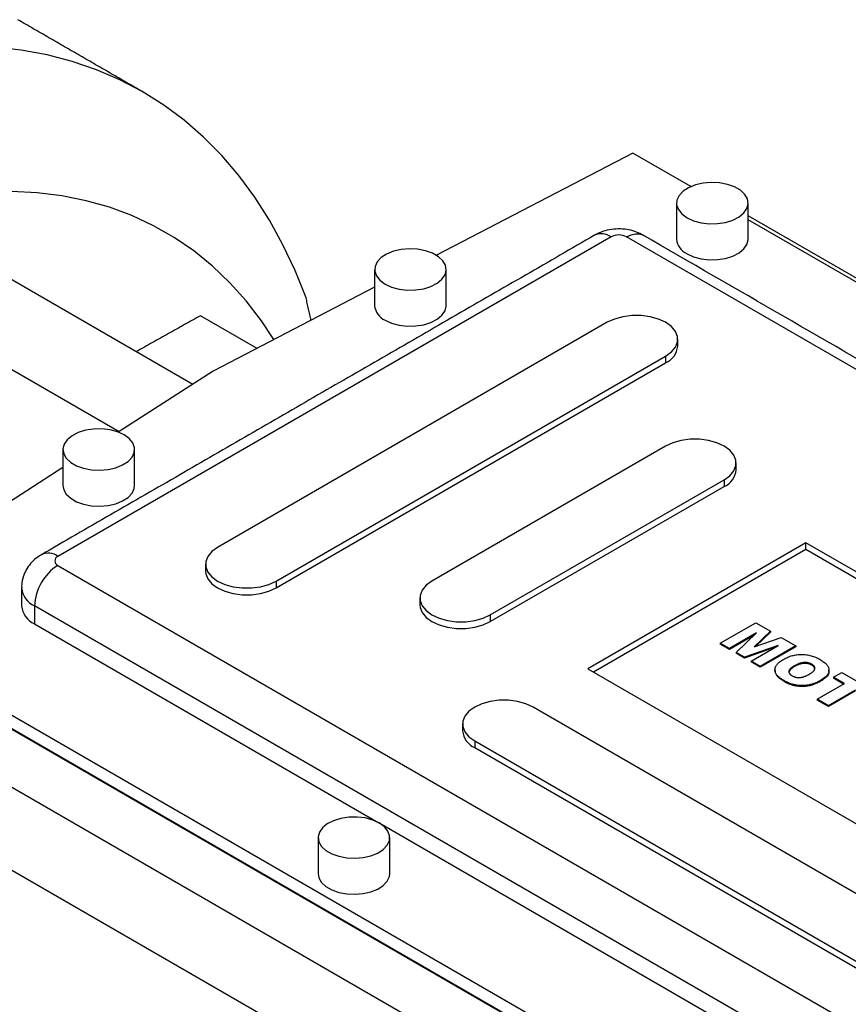
# Model space of a CAD drawing. Extents: x 520 to 5482, y -198 to 3381.
# Drawn here: x 4297 to 4448, y 1624 to 1803 of the extents above; entities that cross this region are included whole.
import ezdxf

# ---------------------------------------------------------------- set-up
doc = ezdxf.new("R2010")
doc.units = 0
doc.header["$MEASUREMENT"] = 0

msp = doc.modelspace()

# ---------------------------------------------------------------- linework, layer by layer
at = {"color": 7, "linetype": 'Continuous', "lineweight": -3}
for p, q in [((4408.56, 1778.46), (4372.91, 1759.93)), ((4419.09, 1772.37), (4408.56, 1778.46)), ((4487.05, 1733.89), (4429.51, 1767.1)), ((4486.27, 1733.59), (4429.51, 1766.36)), ((4404.63, 1763.26), (4304.22, 1705.29)), ((4611.1, 1645.69), (4407.45, 1763.26)), ((4287.69, 1760.22), (4328.74, 1736.52)), ((4361.71, 1754.1), (4332.43, 1738.89)), ((4273.55, 1752.05), (4315.34, 1727.93)), ((4340.39, 1743.02), (4330.12, 1748.95)), ((4403.92, 1747.75), (4333.21, 1706.92)), ((4343.81, 1700.8), (4414.52, 1741.62)), ((4343.81, 1699.58), (4414.52, 1740.4)), ((4414.52, 1741.62), (4414.52, 1740.4)), ((4332.43, 1738.89), (4315.18, 1727.83)), ((4414.52, 1725.29), (4372.1, 1700.8)), ((4305.14, 1721.39), (4263.88, 1694.94)), ((4382.7, 1694.68), (4425.13, 1719.17)), ((4425.13, 1719.17), (4425.13, 1717.95)), ((4382.7, 1693.45), (4425.13, 1717.95)), ((4439.98, 1707.74), (4400.38, 1684.88)), ((4514.93, 1664.47), (4439.98, 1707.74)), ((4439.98, 1706.52), (4439.98, 1707.74)), ((4439.98, 1706.52), (4401.44, 1684.27)), ((4513.87, 1663.86), (4439.98, 1706.52)), ((4304.22, 1703.66), (4507.86, 1586.1)), ((4343.81, 1700.8), (4343.81, 1699.58)), ((4503.62, 1578.75), (4299.97, 1696.31)), ((4299.97, 1696.31), (4299.97, 1693.04)), ((4263.88, 1694.94), (4507.04, 1554.57)), ((4382.7, 1694.68), (4382.7, 1693.45)), ((4507.03, 1551.96), (4263.61, 1692.48)), ((4263.88, 1692.49), (4507.04, 1552.12)), ((4299.97, 1693.04), (4362.46, 1656.97)), ((4424.44, 1689.52), (4430.87, 1693.24)), ((4433.54, 1691.69), (4430.6, 1688.88)), ((4430.87, 1693.24), (4433.54, 1691.69)), ((4433.54, 1691.69), (4433.54, 1691.53)), ((4431.03, 1691.4), (4426.11, 1688.56)), ((4430.6, 1690.99), (4426.11, 1688.4)), ((4427.33, 1687.86), (4431.03, 1691.4)), ((4430.6, 1688.88), (4435.47, 1690.58)), ((4433.54, 1691.53), (4430.87, 1688.98)), ((4435.47, 1690.58), (4438.13, 1689.04)), ((4426.11, 1688.56), (4424.44, 1689.52)), ((4424.44, 1689.52), (4424.44, 1689.36)), ((4426.11, 1688.4), (4424.44, 1689.36)), ((4426.11, 1688.56), (4426.11, 1688.4)), ((4434.96, 1689.14), (4428.82, 1687)), ((4434.24, 1688.73), (4428.82, 1686.83)), ((4430.04, 1686.3), (4434.96, 1689.14)), ((4438.13, 1689.04), (4431.7, 1685.33)), ((4438.13, 1688.88), (4431.7, 1685.17)), ((4438.13, 1689.04), (4438.13, 1688.88)), ((4428.82, 1687), (4427.33, 1687.86)), ((4427.33, 1687.86), (4427.33, 1687.7)), ((4428.82, 1686.83), (4427.33, 1687.7)), ((4428.82, 1687), (4428.82, 1686.83)), ((4431.7, 1685.33), (4430.04, 1686.3)), ((4430.04, 1686.3), (4430.04, 1686.13)), ((4400.38, 1684.88), (4475.34, 1641.61)), ((4431.7, 1685.17), (4430.04, 1686.13)), ((4431.7, 1685.33), (4431.7, 1685.17)), ((4437.92, 1685.45), (4437.92, 1685.29)), ((4441.04, 1685.73), (4441.04, 1685.56)), ((4436.03, 1682.74), (4436.03, 1682.58)), ((4442.65, 1682.78), (4442.65, 1682.62)), ((4444.98, 1683.36), (4446.48, 1684.22)), ((4446.98, 1682.2), (4444.98, 1683.36)), ((4444.98, 1683.36), (4444.98, 1683.19)), ((4446.84, 1682.12), (4444.98, 1683.19)), ((4446.48, 1684.22), (4452.49, 1680.75)), ((4442.06, 1679.36), (4446.98, 1682.2)), ((4448.99, 1681.04), (4444.06, 1678.2)), ((4445.43, 1577.01), (4268.03, 1679.42)), ((4444.06, 1678.2), (4442.06, 1679.36)), ((4442.06, 1679.36), (4442.06, 1679.19)), ((4444.06, 1678.04), (4442.06, 1679.19)), ((4448.99, 1680.88), (4444.06, 1678.04)), ((4461.19, 1637.12), (4390.48, 1677.94)), ((4444.06, 1678.2), (4444.06, 1678.04)), ((4433.05, 1569.12), (4256.15, 1671.24)), ((4379.88, 1671.82), (4450.59, 1631)), ((4379.88, 1671.82), (4379.88, 1670.59)), ((4379.88, 1670.59), (4450.59, 1629.77)), ((4362.64, 1656.87), (4429.63, 1618.19))]:
    msp.add_line(p, q, dxfattribs=at)
at = {"color": 7, "linetype": 'Continuous', "lineweight": -3, "flags": 128}
for points in [[(4349.26, 1752.2), (4347.28, 1757.15), (4345.06, 1761.84), (4342.62, 1766.29), (4339.95, 1770.47), (4337.06, 1774.38), (4333.95, 1778.01), (4330.64, 1781.35), (4327.13, 1784.41), (4323.42, 1787.16), (4319.53, 1789.61), (4315.46, 1791.75), (4311.22, 1793.58), (4306.82, 1795.09), (4302.26, 1796.28), (4297.56, 1797.14), (4292.73, 1797.69)], [(4418.41, 1766.73), (4419.6, 1766.19), (4420.97, 1765.82), (4422.44, 1765.64), (4423.95, 1765.67), (4425.41, 1765.89), (4426.74, 1766.31), (4427.87, 1766.88), (4428.73, 1767.6), (4429.29, 1768.41), (4429.51, 1769.27), (4429.38, 1770.14), (4428.9, 1770.97), (4428.11, 1771.71), (4427.04, 1772.32), (4425.76, 1772.78), (4424.32, 1773.05), (4422.82, 1773.13), (4421.33, 1773), (4419.93, 1772.68), (4418.69, 1772.18), (4417.69, 1771.53), (4416.97, 1770.76), (4416.58, 1769.92), (4416.53, 1769.05), (4416.84, 1768.2), (4417.48, 1767.41), (4418.41, 1766.73)], [(4343.44, 1744.61), (4341.17, 1748.03), (4338.4, 1751.62), (4335.42, 1754.94), (4332.24, 1757.97), (4328.87, 1760.71), (4325.3, 1763.15), (4321.56, 1765.28), (4317.64, 1767.11), (4313.56, 1768.62), (4309.33, 1769.81), (4304.95, 1770.69), (4300.44, 1771.24), (4295.8, 1771.48)], [(4407.45, 1763.26), (4408.28, 1763.64), (4409.08, 1763.82), (4409.81, 1763.79), (4410.45, 1763.55), (4410.45, 1763.55)], [(4418.41, 1760.19), (4419.6, 1759.65), (4420.97, 1759.29), (4422.44, 1759.11), (4423.95, 1759.13), (4425.41, 1759.36), (4426.74, 1759.77), (4427.87, 1760.35), (4428.73, 1761.07), (4429.29, 1761.88), (4429.51, 1762.74), (4429.51, 1762.85)], [(4363.61, 1754.68), (4364.8, 1754.14), (4366.16, 1753.78), (4367.64, 1753.6), (4369.15, 1753.62), (4370.61, 1753.85), (4371.94, 1754.26), (4373.06, 1754.84), (4373.93, 1755.56), (4374.49, 1756.37), (4374.71, 1757.23), (4374.57, 1758.1), (4374.1, 1758.92), (4373.31, 1759.66), (4372.24, 1760.28), (4370.96, 1760.74), (4369.52, 1761.01), (4368.02, 1761.09), (4366.53, 1760.96), (4365.12, 1760.64), (4363.89, 1760.14), (4362.88, 1759.49), (4362.17, 1758.72), (4361.78, 1757.88), (4361.73, 1757.01), (4362.04, 1756.16), (4362.68, 1755.37), (4363.61, 1754.68)], [(4363.61, 1748.15), (4364.8, 1747.61), (4366.16, 1747.24), (4367.64, 1747.07), (4369.15, 1747.09), (4370.61, 1747.32), (4371.94, 1747.73), (4373.06, 1748.31), (4373.93, 1749.02), (4374.49, 1749.83), (4374.71, 1750.7), (4374.71, 1750.81)], [(4414.52, 1741.62), (4415.57, 1742.38), (4416.3, 1743.25), (4416.67, 1744.2), (4416.67, 1745.17), (4416.3, 1746.11), (4415.57, 1746.99), (4414.52, 1747.75), (4413.21, 1748.35), (4411.7, 1748.77), (4410.06, 1748.99), (4408.38, 1748.99), (4406.74, 1748.77), (4405.23, 1748.35), (4403.92, 1747.75)], [(4316.24, 1727.33), (4315.05, 1727.87), (4313.69, 1728.24), (4312.21, 1728.42), (4310.7, 1728.39), (4309.24, 1728.17), (4307.91, 1727.75), (4306.78, 1727.18), (4305.92, 1726.46), (4305.36, 1725.65), (4305.14, 1724.79), (4305.27, 1723.92), (4305.75, 1723.1), (4306.54, 1722.35), (4307.61, 1721.74), (4308.89, 1721.28), (4310.33, 1721.01), (4311.83, 1720.93), (4313.32, 1721.06), (4314.73, 1721.38), (4315.96, 1721.88), (4316.97, 1722.53), (4317.68, 1723.3), (4318.07, 1724.14), (4318.12, 1725.01), (4317.81, 1725.86), (4317.17, 1726.65), (4316.24, 1727.33)], [(4425.13, 1719.17), (4426.18, 1719.93), (4426.91, 1720.8), (4427.28, 1721.75), (4427.28, 1722.72), (4426.91, 1723.66), (4426.18, 1724.54), (4425.13, 1725.29), (4423.82, 1725.9), (4422.31, 1726.32), (4420.67, 1726.53), (4418.99, 1726.53), (4417.35, 1726.32), (4415.84, 1725.9), (4414.52, 1725.29)], [(4305.14, 1718.15), (4305.27, 1717.39), (4305.75, 1716.56), (4306.54, 1715.82), (4307.61, 1715.21), (4308.89, 1714.75), (4310.33, 1714.47), (4311.83, 1714.4), (4313.32, 1714.52), (4314.73, 1714.85), (4315.96, 1715.35), (4316.97, 1716), (4317.68, 1716.76), (4318.07, 1717.6), (4318.14, 1718.15)], [(4333.21, 1706.92), (4332.16, 1706.17), (4331.43, 1705.29), (4331.06, 1704.35), (4331.06, 1703.38), (4331.43, 1702.43), (4332.16, 1701.56), (4333.21, 1700.8), (4334.52, 1700.2), (4336.03, 1699.78), (4337.67, 1699.56), (4339.35, 1699.56), (4340.99, 1699.78), (4342.5, 1700.2), (4343.81, 1700.8)], [(4331.01, 1702.64), (4331.06, 1702.15), (4331.43, 1701.21), (4332.16, 1700.33), (4333.21, 1699.58), (4334.52, 1698.97), (4336.03, 1698.55), (4337.67, 1698.34), (4339.35, 1698.34), (4340.99, 1698.55), (4342.5, 1698.97), (4343.81, 1699.58)], [(4372.1, 1700.8), (4371.05, 1700.04), (4370.32, 1699.17), (4369.95, 1698.22), (4369.95, 1697.26), (4370.32, 1696.31), (4371.05, 1695.44), (4372.1, 1694.68), (4373.41, 1694.07), (4374.92, 1693.65), (4376.56, 1693.44), (4378.24, 1693.44), (4379.88, 1693.65), (4381.39, 1694.07), (4382.7, 1694.68)], [(4369.9, 1696.52), (4369.95, 1696.03), (4370.32, 1695.09), (4371.05, 1694.21), (4372.1, 1693.45), (4373.41, 1692.85), (4374.92, 1692.43), (4376.56, 1692.21), (4378.24, 1692.21), (4379.88, 1692.43), (4381.39, 1692.85), (4382.7, 1693.45)], [(4390.48, 1677.94), (4389.17, 1678.55), (4387.66, 1678.97), (4386.02, 1679.18), (4384.34, 1679.18), (4382.7, 1678.97), (4381.19, 1678.55), (4379.88, 1677.94), (4378.83, 1677.18), (4378.1, 1676.31), (4377.73, 1675.37), (4377.73, 1674.4), (4378.1, 1673.45), (4378.83, 1672.58), (4379.88, 1671.82)], [(4362.55, 1656.92), (4361.37, 1657.46), (4360, 1657.83), (4358.52, 1658), (4357.01, 1657.98), (4355.56, 1657.75), (4354.23, 1657.34), (4353.1, 1656.76), (4352.23, 1656.05), (4351.68, 1655.24), (4351.46, 1654.38), (4351.59, 1653.51), (4352.07, 1652.68), (4352.86, 1651.94), (4353.92, 1651.32), (4355.21, 1650.87), (4356.64, 1650.59), (4358.15, 1650.52), (4359.64, 1650.64), (4361.04, 1650.96), (4362.28, 1651.46), (4363.28, 1652.11), (4364, 1652.88), (4364.39, 1653.72), (4364.43, 1654.59), (4364.13, 1655.45), (4363.49, 1656.24), (4362.55, 1656.92)], [(4351.46, 1647.73), (4351.59, 1646.97), (4352.07, 1646.15), (4352.86, 1645.41), (4353.92, 1644.79), (4355.21, 1644.33), (4356.64, 1644.06), (4358.15, 1643.98), (4359.64, 1644.11), (4361.04, 1644.43), (4362.28, 1644.93), (4363.28, 1645.58), (4364, 1646.35), (4364.39, 1647.19), (4364.46, 1647.73)]]:
    msp.add_lwpolyline(points, dxfattribs=at)
at = {"color": 7, "linetype": 'Continuous', "lineweight": -3}
for centre, radius, start, end in [((4402.87, 1760.8), 3.02, 54.3824, 114.3071), ((4406.04, 1760.53), 3.07, 62.6097, 117.3903), ((4419.67, 1763.11), 3.17, 184.6956, 246.6246), ((4364.87, 1751.06), 3.17, 184.6956, 246.6246), ((4413.05, 1743.77), 3.69, 293.5992, 355.0807), ((4423.66, 1721.32), 3.69, 293.5992, 355.0807), ((4302.46, 1702.84), 3.02, 54.3836, 114.2935), ((4304.53, 1704.48), 0.873, 110.7834, 249.2166), ((4309.18, 1695.89), 9.22, 122.6055, 177.3945), ((4301.63, 1699.98), 4.02, 185.7384, 245.6215), ((4301.63, 1696.71), 4.02, 185.6948, 245.6253), ((4381.35, 1673.97), 3.69, 184.9193, 246.4008)]:
    msp.add_arc(centre, radius, start, end, dxfattribs=at)
for points in [[(4319.56, 1789.59), (4296.93, 1802.66)], [(4416.51, 1769.38), (4416.51, 1762.85)], [(4429.51, 1762.85), (4429.51, 1769.38)], [(4401.63, 1763.55), (4301.22, 1705.59)], [(4614.1, 1645.99), (4410.45, 1763.55)], [(4361.71, 1757.34), (4361.71, 1750.81)], [(4374.71, 1750.81), (4374.71, 1757.34)], [(4350.18, 1748.11), (4349.26, 1752.2)], [(4330.12, 1748.95), (4318.46, 1742.46)], [(4416.72, 1743.46), (4416.72, 1744.68)], [(4305.14, 1724.68), (4305.14, 1718.15)], [(4318.14, 1718.15), (4318.14, 1724.68)], [(4427.33, 1721.01), (4427.33, 1722.23)], [(4331.01, 1703.86), (4331.01, 1702.64)], [(4297.63, 1699.58), (4297.63, 1696.31)], [(4369.9, 1697.74), (4369.9, 1696.52)], [(4434.37, 1684.68), (4434.37, 1684.51)], [(4444.17, 1684.48), (4444.17, 1684.64)], [(4377.68, 1674.88), (4377.68, 1673.66)], [(4351.46, 1654.27), (4351.46, 1647.73)], [(4364.46, 1647.73), (4364.46, 1654.27)]]:
    msp.add_open_spline(points, degree=1, dxfattribs=at)
for points, knots in [([(4410.45, 1763.55), (4410.06, 1763.75), (4409.24, 1764.18), (4407.85, 1764.56), (4406.32, 1764.74), (4404.69, 1764.64), (4403.08, 1764.28), (4402.1, 1763.79), (4401.63, 1763.55)], [0, 0, 0, 0, 0.143857, 0.30123, 0.467397, 0.641714, 0.826804, 1, 1, 1, 1]), ([(4301.22, 1705.59), (4300.8, 1705.31), (4299.99, 1704.79), (4299.02, 1703.73), (4298.28, 1702.56), (4297.81, 1701.26), (4297.6, 1700.24), (4297.65, 1699.68), (4297.66, 1699.58)], [0, 0, 0, 0, 0.205373, 0.394816, 0.582461, 0.769561, 0.956718, 1, 1, 1, 1]), ([(4436.03, 1682.74), (4435.94, 1682.79), (4435.77, 1682.89), (4435.53, 1683.05), (4435.31, 1683.2), (4435.12, 1683.36), (4434.95, 1683.52), (4434.8, 1683.67), (4434.67, 1683.82), (4434.57, 1683.98), (4434.48, 1684.13), (4434.42, 1684.29), (4434.38, 1684.45), (4434.36, 1684.61), (4434.37, 1684.77), (4434.39, 1684.94), (4434.43, 1685.11), (4434.49, 1685.28), (4434.58, 1685.45), (4434.7, 1685.62), (4434.84, 1685.79), (4435, 1685.95), (4435.19, 1686.12), (4435.41, 1686.28), (4435.65, 1686.45), (4435.83, 1686.55), (4435.92, 1686.61)], [0, 0, 0, 0, 0.049265, 0.096677, 0.141872, 0.185416, 0.226951, 0.267082, 0.305493, 0.342904, 0.379519, 0.41576, 0.451977, 0.488591, 0.52564, 0.563299, 0.601786, 0.641304, 0.681713, 0.722898, 0.765127, 0.808941, 0.853783, 0.900597, 0.949282, 1, 1, 1, 1]), ([(4435.92, 1686.61), (4436.05, 1686.68), (4436.3, 1686.82), (4436.7, 1687), (4437.1, 1687.16), (4437.52, 1687.28), (4437.94, 1687.38), (4438.36, 1687.45), (4438.79, 1687.49), (4439.23, 1687.51), (4439.66, 1687.49), (4440.09, 1687.45), (4440.52, 1687.38), (4440.94, 1687.27), (4441.35, 1687.15), (4441.76, 1686.99), (4442.17, 1686.8), (4442.42, 1686.66), (4442.55, 1686.59)], [0, 0, 0, 0, 0.0713443, 0.1389011, 0.2034297, 0.2654283, 0.3249433, 0.3832911, 0.4410772, 0.4988403, 0.5566429, 0.6144871, 0.673028, 0.7332214, 0.7953835, 0.8601033, 0.9281748, 1, 1, 1, 1]), ([(4442.55, 1686.59), (4442.68, 1686.51), (4442.92, 1686.37), (4443.25, 1686.13), (4443.53, 1685.89), (4443.76, 1685.65), (4443.94, 1685.41), (4444.07, 1685.16), (4444.15, 1684.92), (4444.18, 1684.67), (4444.16, 1684.42), (4444.09, 1684.17), (4443.97, 1683.93), (4443.8, 1683.69), (4443.59, 1683.46), (4443.32, 1683.23), (4443.01, 1683), (4442.77, 1682.85), (4442.65, 1682.78)], [0, 0, 0, 0, 0.073518, 0.143234, 0.20931, 0.272534, 0.332953, 0.391772, 0.449371, 0.506841, 0.564069, 0.620946, 0.678708, 0.737726, 0.798902, 0.862615, 0.929429, 1, 1, 1, 1]), ([(4436.03, 1682.58), (4435.52, 1682.88), (4434.61, 1683.43), (4434.5, 1684.19), (4434.46, 1684.52)], [0, 0, 0, 0, 0.5573044, 1, 1, 1, 1]), ([(4437.92, 1685.45), (4437.84, 1685.41), (4437.7, 1685.32), (4437.5, 1685.18), (4437.33, 1685.05), (4437.19, 1684.93), (4437.07, 1684.8), (4436.99, 1684.68), (4436.93, 1684.57), (4436.9, 1684.45), (4436.9, 1684.34), (4436.91, 1684.23), (4436.95, 1684.13), (4437.01, 1684.02), (4437.1, 1683.92), (4437.2, 1683.83), (4437.32, 1683.73), (4437.42, 1683.67), (4437.47, 1683.64)], [0, 0, 0, 0, 0.0906437, 0.174872, 0.2529973, 0.3253009, 0.3921904, 0.4545764, 0.5132558, 0.5681405, 0.6213693, 0.6733524, 0.7251865, 0.777162, 0.8299581, 0.8842232, 0.9405551, 1, 1, 1, 1]), ([(4437.92, 1685.29), (4437.68, 1685.15), (4437.22, 1684.87), (4437.02, 1684.51), (4436.93, 1684.33)], [0, 0, 0, 0, 0.515688, 1, 1, 1, 1]), ([(4441.04, 1685.73), (4440.99, 1685.75), (4440.89, 1685.81), (4440.73, 1685.88), (4440.57, 1685.93), (4440.4, 1685.98), (4440.22, 1686.01), (4440.04, 1686.03), (4439.85, 1686.04), (4439.66, 1686.04), (4439.46, 1686.02), (4439.26, 1685.99), (4439.05, 1685.94), (4438.83, 1685.88), (4438.61, 1685.79), (4438.38, 1685.69), (4438.15, 1685.58), (4438, 1685.49), (4437.92, 1685.45)], [0, 0, 0, 0, 0.057142, 0.112197, 0.165706, 0.21729, 0.268578, 0.320212, 0.372428, 0.425895, 0.481744, 0.540238, 0.603376, 0.671207, 0.744336, 0.82332, 0.908437, 1, 1, 1, 1]), ([(4441.04, 1685.56), (4440.99, 1685.59), (4440.89, 1685.64), (4440.73, 1685.71), (4440.57, 1685.77), (4440.4, 1685.81), (4440.22, 1685.85), (4440.04, 1685.87), (4439.85, 1685.88), (4439.66, 1685.88), (4439.46, 1685.86), (4439.26, 1685.83), (4439.05, 1685.78), (4438.83, 1685.71), (4438.61, 1685.63), (4438.38, 1685.53), (4438.15, 1685.42), (4438, 1685.33), (4437.92, 1685.29)], [0, 0, 0, 0, 0.057142, 0.112197, 0.165706, 0.21729, 0.268578, 0.320212, 0.372428, 0.425895, 0.481744, 0.540238, 0.603376, 0.671207, 0.744336, 0.82332, 0.908437, 1, 1, 1, 1]), ([(4440.68, 1683.96), (4440.75, 1684), (4440.89, 1684.08), (4441.07, 1684.21), (4441.23, 1684.33), (4441.36, 1684.45), (4441.46, 1684.57), (4441.54, 1684.69), (4441.59, 1684.8), (4441.62, 1684.92), (4441.62, 1685.03), (4441.6, 1685.14), (4441.56, 1685.24), (4441.5, 1685.35), (4441.42, 1685.45), (4441.31, 1685.54), (4441.19, 1685.64), (4441.09, 1685.7), (4441.04, 1685.73)], [0, 0, 0, 0, 0.0866633, 0.1678128, 0.2432633, 0.3134374, 0.3791917, 0.4412486, 0.4998718, 0.5556414, 0.6102217, 0.6636069, 0.7164835, 0.7700311, 0.8241778, 0.8802211, 0.9390344, 1, 1, 1, 1]), ([(4441.6, 1684.82), (4441.58, 1684.95), (4441.54, 1685.23), (4441.21, 1685.45), (4441.04, 1685.56)], [0, 0, 0, 0, 0.4678999, 1, 1, 1, 1]), ([(4442.65, 1682.78), (4442.56, 1682.73), (4442.37, 1682.63), (4442.1, 1682.49), (4441.82, 1682.36), (4441.54, 1682.25), (4441.26, 1682.15), (4440.99, 1682.07), (4440.71, 1682), (4440.44, 1681.94), (4440.16, 1681.9), (4439.89, 1681.87), (4439.61, 1681.85), (4439.33, 1681.84), (4439.05, 1681.85), (4438.78, 1681.86), (4438.5, 1681.89), (4438.22, 1681.93), (4437.94, 1681.99), (4437.66, 1682.05), (4437.38, 1682.13), (4437.11, 1682.23), (4436.84, 1682.33), (4436.56, 1682.46), (4436.29, 1682.59), (4436.12, 1682.69), (4436.03, 1682.74)], [0, 0, 0, 0, 0.051132, 0.100152, 0.146961, 0.191917, 0.234926, 0.276159, 0.316126, 0.354634, 0.392221, 0.429395, 0.466142, 0.502847, 0.539526, 0.576578, 0.613967, 0.652137, 0.690967, 0.730664, 0.771656, 0.814071, 0.857867, 0.903251, 0.950579, 1, 1, 1, 1]), ([(4437.47, 1683.64), (4437.52, 1683.61), (4437.62, 1683.56), (4437.79, 1683.49), (4437.96, 1683.42), (4438.13, 1683.38), (4438.31, 1683.34), (4438.49, 1683.32), (4438.67, 1683.31), (4438.86, 1683.31), (4439.06, 1683.33), (4439.27, 1683.36), (4439.48, 1683.42), (4439.7, 1683.49), (4439.93, 1683.58), (4440.18, 1683.69), (4440.43, 1683.82), (4440.59, 1683.91), (4440.68, 1683.96)], [0, 0, 0, 0, 0.058398, 0.114272, 0.167047, 0.218337, 0.268316, 0.317692, 0.367199, 0.417208, 0.46992, 0.526987, 0.589609, 0.658003, 0.732574, 0.814327, 0.903561, 1, 1, 1, 1]), ([(4444.09, 1684.47), (4444.12, 1684.41), (4444.26, 1684.03), (4443.7, 1683.33), (4443, 1682.86), (4442.65, 1682.62)], [0, 0, 0, 0, 0.096877, 0.547619, 1, 1, 1, 1]), ([(4442.65, 1682.62), (4442.56, 1682.57), (4442.37, 1682.47), (4442.1, 1682.32), (4441.82, 1682.2), (4441.54, 1682.09), (4441.26, 1681.99), (4440.99, 1681.9), (4440.71, 1681.83), (4440.44, 1681.78), (4440.16, 1681.74), (4439.89, 1681.7), (4439.61, 1681.69), (4439.33, 1681.68), (4439.05, 1681.68), (4438.78, 1681.7), (4438.5, 1681.73), (4438.22, 1681.77), (4437.94, 1681.82), (4437.66, 1681.89), (4437.38, 1681.97), (4437.11, 1682.06), (4436.84, 1682.17), (4436.56, 1682.29), (4436.29, 1682.43), (4436.12, 1682.53), (4436.03, 1682.58)], [0, 0, 0, 0, 0.051132, 0.100152, 0.146961, 0.191917, 0.234926, 0.276159, 0.316126, 0.354634, 0.392221, 0.429395, 0.466142, 0.502847, 0.539526, 0.576578, 0.613967, 0.652137, 0.690967, 0.730664, 0.771656, 0.814071, 0.857867, 0.903251, 0.950579, 1, 1, 1, 1])]:
    msp.add_open_spline(points, degree=3, knots=knots, dxfattribs=at)

doc.saveas('drawing.dxf')
